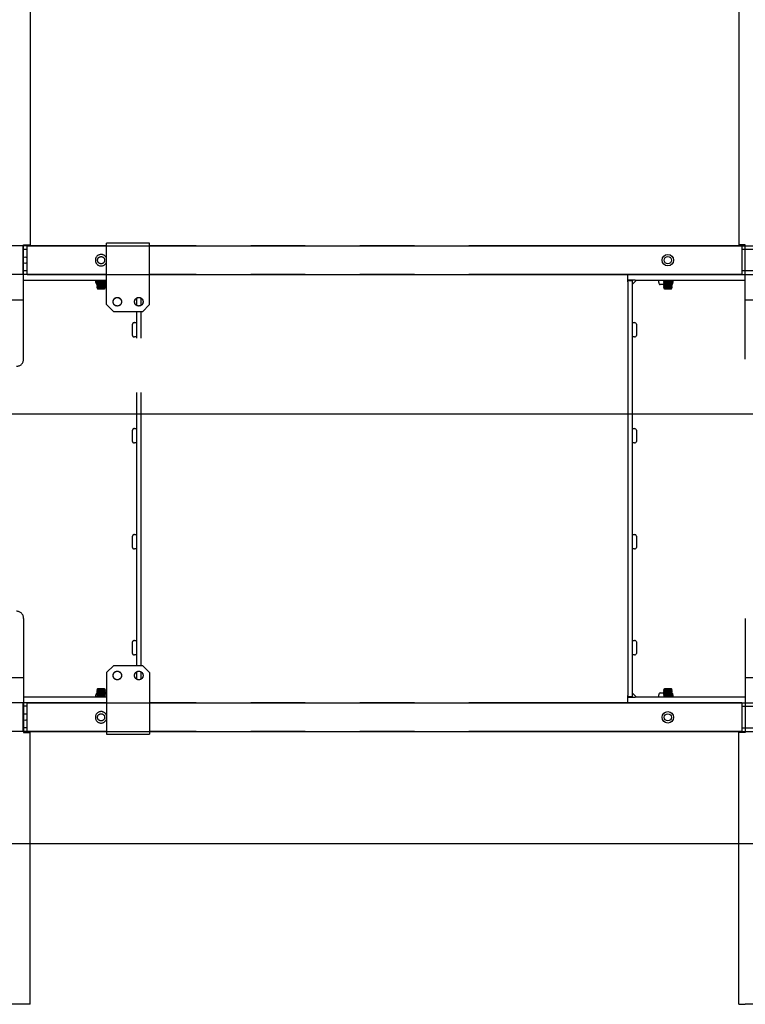
# Model space of a CAD drawing. Extents: x 0 to 8910, y 0 to 6300.
# Drawn here: x 3426 to 3933, y 4268 to 4955 of the extents above; entities that cross this region are included whole.
import ezdxf

# ---------------------------------------------------------------- set-up
doc = ezdxf.new("R2010")
doc.units = 0
doc.header["$LTSCALE"] = 30
doc.linetypes.add('PHANTOM', pattern=[12.7, 6.35, -1.27, 1.27, -1.27, 1.27, -1.27])
doc.layers.get('0').update_dxf_attribs({"linetype": 'CONTINUOUS'})
doc.layers.add('DOLD_REFERENS_RAM___LINJER', color=1, linetype='CONTINUOUS')
doc.styles.add('SLDTEXTSTYLE0', font='TXT', dxfattribs={"width": 0.7})
doc.dimstyles.new('SLDDIMSTYLE0', dxfattribs={"dimtxt": 47.625, "dimasz": 75, "dimexe": 0, "dimexo": 0.0625, "dimgap": 11.90625, "dimtad": 0, "dimtih": 1, "dimtoh": 1, "dimdec": 0, "dimrnd": 1e-09, "dimzin": 12, "dimtxsty": 'SLDTEXTSTYLE0', "dimblk1": 'OPEN30', "dimblk2": 'OPEN30', "dimsah": 1, "dimcen": 0.09, "dimazin": 3, "dimtfac": 1, "dimtofl": 0, "dimtmove": 0, "dimatfit": 3, "dimtolj": 1, "dimtzin": 12})
doc.dimstyles.new('SLDDIMSTYLE1', dxfattribs={"dimtxt": 47.625, "dimasz": 75, "dimexe": 0, "dimexo": 0.0625, "dimgap": 11.90625, "dimtad": 0, "dimtih": 1, "dimtoh": 1, "dimdec": 0, "dimrnd": 1e-09, "dimzin": 12, "dimtxsty": 'SLDTEXTSTYLE0', "dimblk1": 'OPEN30', "dimblk2": 'OPEN30', "dimsah": 1, "dimcen": 0.09, "dimazin": 3, "dimtfac": 1, "dimtmove": 0, "dimatfit": 3, "dimtolj": 1, "dimtzin": 12})

# ---------------------------------------------------------------- blocks, each defined once
blk = doc.blocks.new('_OPEN30')
at = {"color": 0, "linetype": 'BYBLOCK'}
for p, q in [((-1, 0.267949), (0, 0)), ((0, 0), (-1, -0.267949)), ((0, 0), (-1, 0))]:
    blk.add_line(p, q, dxfattribs=at)
blk = doc.blocks.new('_D')
at = {"color": 7, "linetype": 'CONTINUOUS'}
for p, q in [((3458.74, 4777.38), (5586.1, 4777.38)), ((5556.1, 4777.38), (5556.1, 4663.82)), ((5556.1, 4478.38), (5556.1, 4591.94)), ((3458.74, 4478.38), (5586.1, 4478.38))]:
    blk.add_line(p, q, dxfattribs=at)
at = {"color": 7, "linetype": 'CONTINUOUS', "xscale": 75, "yscale": 75}
for p, rotation in [((5556.1, 4777.38, -336.95), 90.0000000000004), ((5556.1, 4478.38, -336.95), 270.0000000000004)]:
    blk.add_blockref('_OPEN30', p, dxfattribs=dict(at, rotation=rotation))
at = {"color": 7, "linetype": 'CONTINUOUS', "insert": (5471.54, 4643.1), "char_height": 39.688, "attachment_point": 1, "style": 'SLDTEXTSTYLE0'}
blk.add_mtext('300mm', dxfattribs=at)
blk = doc.blocks.new('_D_1')
at = {"color": 7, "linetype": 'CONTINUOUS'}
for p, q in [((5277.12, 4900.01), (5419.41, 4900.01)), ((5419.41, 4900.01), (5419.41, 4797.38)), ((3458.74, 4797.38), (5449.41, 4797.38)), ((5419.41, 4777.38), (5419.41, 4797.38)), ((3458.74, 4777.38), (5449.41, 4777.38)), ((5419.41, 4777.38), (5419.41, 4702.38))]:
    blk.add_line(p, q, dxfattribs=at)
at = {"color": 7, "linetype": 'CONTINUOUS', "xscale": 75, "yscale": 75}
for p, rotation in [((5419.41, 4797.38, -336.95), 270.0000000000004), ((5419.41, 4777.38, -336.95), 90.0000000000004)]:
    blk.add_blockref('_OPEN30', p, dxfattribs=dict(at, rotation=rotation))
at = {"color": 7, "linetype": 'CONTINUOUS', "char_height": 39.688, "attachment_point": 1, "style": 'SLDTEXTSTYLE0'}
for s, insert in [('20', (5277.12, 4951.17)), ('mm', (5330.77, 4951.17))]:
    blk.add_mtext(s, dxfattribs=dict(at, insert=insert))
blk = doc.blocks.new('_D_2')
at = {"color": 7, "linetype": 'CONTINUOUS'}
for p, q in [((5419.41, 4478.38), (5419.41, 4553.38)), ((3458.74, 4478.38), (5449.41, 4478.38)), ((5419.41, 4478.38), (5419.41, 4458.38)), ((3458.74, 4458.38), (5449.41, 4458.38)), ((5419.41, 4356.48), (5419.41, 4458.38)), ((5277.12, 4356.48), (5419.41, 4356.48))]:
    blk.add_line(p, q, dxfattribs=at)
at = {"color": 7, "linetype": 'CONTINUOUS', "xscale": 75, "yscale": 75}
for p, rotation in [((5419.41, 4478.38, -336.95), 270.0000000000004), ((5419.41, 4458.38, -336.95), 90.0000000000004)]:
    blk.add_blockref('_OPEN30', p, dxfattribs=dict(at, rotation=rotation))
at = {"color": 7, "linetype": 'CONTINUOUS', "char_height": 39.688, "attachment_point": 1, "style": 'SLDTEXTSTYLE0'}
for s, insert in [('20', (5277.12, 4407.64)), ('mm', (5330.77, 4407.64))]:
    blk.add_mtext(s, dxfattribs=dict(at, insert=insert))

msp = doc.modelspace()

# ---------------------------------------------------------------- linework, layer by layer
at = {"color": 7, "linetype": 'PHANTOM'}
for p, q in [((3433.7430035, 4987.783314), (3433.7430035, 4798.0333131)), ((3517.1674525, 4799.3833136), (3487.1674811, 4799.3833136)), ((3487.1674811, 4796.883316), (3487.1674811, 4799.3833136)), ((3517.1674525, 4796.883316), (3517.1674525, 4799.3833136)), ((3429.242972, 4764.2833155), (3429.242972, 4798.0333131)), ((3429.242972, 4798.0333131), (3433.7430035, 4798.0333131)), ((3487.1674811, 4797.3833096), (3429.242972, 4797.3833096)), ((3487.1674811, 4756.3833159), (3487.1674811, 4796.883316)), ((3930.7429825, 4797.3833096), (3517.1674525, 4797.3833096)), ((3517.1674525, 4756.3833159), (3517.1674525, 4796.883316)), ((3930.7429825, 4797.3833096), (3930.7429825, 4794.3833184)), ((4246.9702994, 4794.883312), (3930.7429825, 4794.883312)), ((3930.7429825, 4794.3833184), (3930.7429825, 4780.3833198)), ((3930.7429825, 4780.3833198), (3930.7429825, 4777.3833137)), ((4246.9702994, 4779.8833114), (3930.7429825, 4779.8833114)), ((3487.1674811, 4777.3833137), (3429.242972, 4777.3833137)), ((3429.242972, 4773.3833205), (3487.1674811, 4773.3833205)), ((3479.7430073, 4771.7975241), (3479.7430073, 4773.3833205)), ((3480.3429877, 4773.3833205), (3480.3429877, 4773.2715767)), ((3480.3429877, 4773.2715767), (3480.8974301, 4772.8833121)), ((3480.3429877, 4773.2715767), (3486.3429104, 4773.2715767)), ((3480.8974301, 4772.8833121), (3480.3429877, 4772.4950474)), ((3480.3429877, 4772.4950474), (3480.3429877, 4772.2715747)), ((3480.3429877, 4772.4950474), (3486.3429104, 4772.4950474)), ((3480.3429877, 4772.2715747), (3480.8974301, 4771.8833101)), ((3480.3429877, 4772.2715747), (3486.3429104, 4772.2715747)), ((3480.8974301, 4771.8833101), (3480.3429877, 4771.4950454)), ((3480.3429877, 4771.4950454), (3480.3429877, 4771.2715876)), ((3480.3429877, 4771.4950454), (3486.3429104, 4771.4950454)), ((3480.8974301, 4772.8833121), (3485.788468, 4772.8833121)), ((3480.8974301, 4771.8833101), (3485.788468, 4771.8833101)), ((3485.788468, 4772.8833121), (3486.3429104, 4773.2715767)), ((3486.3429104, 4772.4950474), (3485.788468, 4772.8833121)), ((3485.788468, 4771.8833101), (3486.3429104, 4772.2715747)), ((3486.3429104, 4771.4950454), (3485.788468, 4771.8833101)), ((3486.3429104, 4773.2715767), (3486.3429104, 4773.3833205)), ((3486.3429104, 4772.2715747), (3486.3429104, 4772.4950474)), ((3486.3429104, 4771.2715876), (3486.3429104, 4771.4950454)), ((3930.7429825, 4777.3833137), (3517.1674525, 4777.3833137)), ((3480.3429877, 4771.2715876), (3480.8974301, 4770.8833229)), ((3480.3429877, 4771.2715876), (3486.3429104, 4771.2715876)), ((3480.8974301, 4770.8833229), (3480.3429877, 4770.4950583)), ((3480.3429877, 4770.4950583), (3480.3429877, 4770.2715856)), ((3480.3429877, 4770.4950583), (3486.3429104, 4770.4950583)), ((3480.3429877, 4770.2715856), (3480.8974301, 4769.8833209)), ((3480.3429877, 4770.2715856), (3486.3429104, 4770.2715856)), ((3480.8974301, 4769.8833209), (3480.3429877, 4769.4950562)), ((3480.3429877, 4769.4950562), (3480.3429877, 4769.2715835)), ((3480.3429877, 4769.4950562), (3486.3429104, 4769.4950562)), ((3480.3429877, 4769.2715835), (3480.8974301, 4768.8833189)), ((3480.3429877, 4769.2715835), (3486.3429104, 4769.2715835)), ((3480.8974301, 4768.8833189), (3480.3429877, 4768.4950542)), ((3480.3429877, 4768.4950542), (3480.3429877, 4768.2715815)), ((3480.3429877, 4768.4950542), (3486.3429104, 4768.4950542)), ((3480.3429877, 4768.2715815), (3480.8974301, 4767.8833168)), ((3480.3429877, 4768.2715815), (3486.3429104, 4768.2715815)), ((3480.8974301, 4767.8833168), (3480.6033408, 4767.6773977)), ((3480.6033408, 4767.6773977), (3480.8974301, 4767.3833233)), ((3483.3430087, 4767.6773977), (3480.6033408, 4767.6773977)), ((3480.8974301, 4770.8833229), (3485.788468, 4770.8833229)), ((3480.8974301, 4769.8833209), (3485.788468, 4769.8833209)), ((3480.8974301, 4768.8833189), (3485.788468, 4768.8833189)), ((3480.8974301, 4767.8833168), (3485.788468, 4767.8833168)), ((3480.8974301, 4767.3833233), (3485.788468, 4767.3833233)), ((3486.0825573, 4767.6773977), (3483.3430087, 4767.6773977)), ((3485.788468, 4770.8833229), (3486.3429104, 4771.2715876)), ((3486.3429104, 4770.4950583), (3485.788468, 4770.8833229)), ((3485.788468, 4769.8833209), (3486.3429104, 4770.2715856)), ((3486.3429104, 4769.4950562), (3485.788468, 4769.8833209)), ((3485.788468, 4768.8833189), (3486.3429104, 4769.2715835)), ((3486.3429104, 4768.4950542), (3485.788468, 4768.8833189)), ((3485.788468, 4767.8833168), (3486.3429104, 4768.2715815)), ((3486.0825573, 4767.6773977), (3485.788468, 4767.8833168)), ((3485.788468, 4767.3833233), (3486.0825573, 4767.6773977)), ((3486.3429104, 4770.2715856), (3486.3429104, 4770.4950583)), ((3487.1674811, 4770.3833145), (3486.3429104, 4770.3833145)), ((3486.3429104, 4769.2715835), (3486.3429104, 4769.4950562)), ((3486.3429104, 4768.2715815), (3486.3429104, 4768.4950542)), ((3318.242911, 4759.7833138), (3429.242972, 4759.7833138)), ((3429.242972, 4759.7833138), (3429.242972, 4764.2833155)), ((3429.242972, 4758.2833183), (3429.242972, 4759.7833138)), ((3429.242972, 4718.2833191), (3429.242972, 4758.2833183)), ((3508.2429682, 4755.7430726), (3508.2429682, 4761.0235524)), ((3511.2429892, 4755.8303338), (3511.2429892, 4760.9363061)), ((3487.1674811, 4756.3833159), (3492.1674763, 4751.3833132)), ((3512.1674572, 4751.3833132), (3492.1674763, 4751.3833132)), ((3508.2429682, 4504.3833193), (3508.2429682, 4751.3833132)), ((3511.2429892, 4504.3833193), (3511.2429892, 4751.3833132)), ((3512.1674572, 4751.3833132), (3517.1674525, 4756.3833159)), ((3505.2429472, 4734.7833153), (3505.2429472, 4742.7833166)), ((3506.657127, 4743.7833187), (3508.2429682, 4743.7833187)), ((3508.2429682, 4733.7833133), (3506.657127, 4733.7833133)), ((3505.2429472, 4660.7833181), (3505.2429472, 4668.7833157)), ((3506.657127, 4669.7833177), (3508.2429682, 4669.7833177)), ((3508.2429682, 4659.7833161), (3506.657127, 4659.7833161)), ((3505.2429472, 4586.7833172), (3505.2429472, 4594.7833147)), ((3506.657127, 4595.7833168), (3508.2429682, 4595.7833168)), ((3508.2429682, 4585.7833151), (3506.657127, 4585.7833151)), ((3429.242972, 4537.2833174), (3429.242972, 4497.2833109)), ((3505.2429472, 4512.7833199), (3505.2429472, 4520.7833138)), ((3506.657127, 4521.7833158), (3508.2429682, 4521.7833158)), ((3508.2429682, 4511.7833179), (3506.657127, 4511.7833179)), ((3492.1674763, 4504.3833193), (3487.1674811, 4499.3833166)), ((3492.1674763, 4504.3833193), (3512.1674572, 4504.3833193)), ((3517.1674525, 4499.3833166), (3512.1674572, 4504.3833193)), ((3429.242972, 4497.2833109), (3429.242972, 4495.7833153)), ((3487.1674811, 4499.3833166), (3487.1674811, 4458.8833165)), ((3508.2429682, 4494.7430801), (3508.2429682, 4500.0235599)), ((3511.2429892, 4494.8303264), (3511.2429892, 4499.9362987)), ((3517.1674525, 4499.3833166), (3517.1674525, 4458.8833165)), ((3429.242972, 4495.7833153), (3318.242911, 4495.7833153)), ((3429.242972, 4495.7833153), (3429.242972, 4491.2833136)), ((3429.242972, 4491.2833136), (3429.242972, 4457.533316)), ((3479.7430073, 4482.1833235), (3479.7430073, 4483.7691051)), ((3480.8974301, 4487.6833123), (3480.3429877, 4487.2950476)), ((3480.3429877, 4487.2950476), (3480.3429877, 4487.0715749)), ((3486.3429104, 4487.2950476), (3480.3429877, 4487.2950476)), ((3480.3429877, 4487.0715749), (3480.8974301, 4486.6833102)), ((3486.3429104, 4487.0715749), (3480.3429877, 4487.0715749)), ((3480.8974301, 4486.6833102), (3480.3429877, 4486.2950456)), ((3480.3429877, 4486.2950456), (3480.3429877, 4486.0715878)), ((3486.3429104, 4486.2950456), (3480.3429877, 4486.2950456)), ((3480.3429877, 4486.0715878), (3480.8974301, 4485.6833231)), ((3486.3429104, 4486.0715878), (3480.3429877, 4486.0715878)), ((3480.8974301, 4485.6833231), (3480.3429877, 4485.2950585)), ((3480.3429877, 4485.2950585), (3480.3429877, 4485.0715857)), ((3486.3429104, 4485.2950585), (3480.3429877, 4485.2950585)), ((3480.3429877, 4485.0715857), (3480.8974301, 4484.6833211)), ((3486.3429104, 4485.0715857), (3480.3429877, 4485.0715857)), ((3480.8974301, 4484.6833211), (3480.3429877, 4484.2950564)), ((3480.3429877, 4484.2950564), (3480.3429877, 4484.0715837)), ((3486.3429104, 4484.2950564), (3480.3429877, 4484.2950564)), ((3480.3429877, 4484.0715837), (3480.8974301, 4483.6833191)), ((3486.3429104, 4484.0715837), (3480.3429877, 4484.0715837)), ((3480.8974301, 4483.6833191), (3480.3429877, 4483.2950544)), ((3480.3429877, 4483.2950544), (3480.3429877, 4483.0715817)), ((3486.3429104, 4483.2950544), (3480.3429877, 4483.2950544)), ((3480.3429877, 4483.0715817), (3480.8974301, 4482.683317)), ((3486.3429104, 4483.0715817), (3480.3429877, 4483.0715817)), ((3480.8974301, 4488.1833207), (3480.6033408, 4487.8892314)), ((3480.6033408, 4487.8892314), (3480.8974301, 4487.6833123)), ((3480.6033408, 4487.8892314), (3483.3430087, 4487.8892314)), ((3485.788468, 4488.1833207), (3480.8974301, 4488.1833207)), ((3485.788468, 4487.6833123), (3480.8974301, 4487.6833123)), ((3485.788468, 4486.6833102), (3480.8974301, 4486.6833102)), ((3485.788468, 4485.6833231), (3480.8974301, 4485.6833231)), ((3485.788468, 4484.6833211), (3480.8974301, 4484.6833211)), ((3485.788468, 4483.6833191), (3480.8974301, 4483.6833191)), ((3483.3430087, 4487.8892314), (3486.0825573, 4487.8892314)), ((3486.0825573, 4487.8892314), (3485.788468, 4488.1833207)), ((3485.788468, 4487.6833123), (3486.0825573, 4487.8892314)), ((3486.3429104, 4487.2950476), (3485.788468, 4487.6833123)), ((3485.788468, 4486.6833102), (3486.3429104, 4487.0715749)), ((3486.3429104, 4486.2950456), (3485.788468, 4486.6833102)), ((3485.788468, 4485.6833231), (3486.3429104, 4486.0715878)), ((3486.3429104, 4485.2950585), (3485.788468, 4485.6833231)), ((3485.788468, 4484.6833211), (3486.3429104, 4485.0715857)), ((3486.3429104, 4484.2950564), (3485.788468, 4484.6833211)), ((3485.788468, 4483.6833191), (3486.3429104, 4484.0715837)), ((3486.3429104, 4483.2950544), (3485.788468, 4483.6833191)), ((3485.788468, 4482.683317), (3486.3429104, 4483.0715817)), ((3486.3429104, 4487.0715749), (3486.3429104, 4487.2950476)), ((3486.3429104, 4486.0715878), (3486.3429104, 4486.2950456)), ((3486.3429104, 4485.0715857), (3486.3429104, 4485.2950585)), ((3486.3429104, 4485.1833147), (3487.1674811, 4485.1833147)), ((3486.3429104, 4484.0715837), (3486.3429104, 4484.2950564)), ((3486.3429104, 4483.0715817), (3486.3429104, 4483.2950544)), ((3487.1674811, 4482.1833235), (3429.242972, 4482.1833235)), ((3487.1674811, 4478.1833154), (3429.242972, 4478.1833154)), ((3480.8974301, 4482.683317), (3480.3429877, 4482.2950524)), ((3480.3429877, 4482.2950524), (3480.3429877, 4482.1833235)), ((3486.3429104, 4482.2950524), (3480.3429877, 4482.2950524)), ((3485.788468, 4482.683317), (3480.8974301, 4482.683317)), ((3486.3429104, 4482.2950524), (3485.788468, 4482.683317)), ((3486.3429104, 4482.1833235), (3486.3429104, 4482.2950524)), ((3930.7429825, 4478.1833154), (3517.1674525, 4478.1833154)), ((3930.7429825, 4478.1833154), (3930.7429825, 4475.1833093)), ((4246.9702994, 4475.6833178), (3930.7429825, 4475.6833178)), ((3930.7429825, 4475.1833093), (3930.7429825, 4461.1833107)), ((3487.1674811, 4458.1833195), (3429.242972, 4458.1833195)), ((3429.242972, 4457.533316), (3433.7430035, 4457.533316)), ((3433.7430035, 4267.7833152), (3433.7430035, 4457.533316)), ((3487.1674811, 4458.8833165), (3487.1674811, 4456.3833189)), ((3487.1674811, 4456.3833189), (3517.1674525, 4456.3833189)), ((3517.1674525, 4458.8833165), (3517.1674525, 4456.3833189)), ((3930.7429825, 4458.1833195), (3517.1674525, 4458.1833195)), ((3930.7429825, 4461.1833107), (3930.7429825, 4458.1833195)), ((4246.9702994, 4460.6833172), (3930.7429825, 4460.6833172)), ((3429.242972, 4267.7833152), (3318.242911, 4267.7833152)), ((3433.7430035, 4267.7833152), (3429.242972, 4267.7833152))]:
    msp.add_line(p, q, dxfattribs=at)
at = {"color": 7, "linetype": 'CONTINUOUS'}
for p, q in [((3928.7430083, 4987.783314), (3928.7430083, 4798.0333131)), ((3517.1674525, 4799.3833136), (3487.1674811, 4799.3833136)), ((3487.1674811, 4796.883316), (3487.1674811, 4799.3833136)), ((3517.1674525, 4796.883316), (3517.1674525, 4799.3833136)), ((3428.7430083, 4797.3833096), (2893.2429587, 4797.3833096)), ((3428.7430083, 4797.3833096), (3428.7430083, 4794.3833184)), ((3431.74291, 4794.883312), (3428.7430083, 4794.883312)), ((3428.7430083, 4794.3833184), (3428.7430083, 4780.3833198)), ((3431.74291, 4794.3833184), (3431.74291, 4797.3833096)), ((3431.74291, 4797.3833096), (3487.1674811, 4797.3833096)), ((3431.74291, 4780.3833198), (3431.74291, 4794.3833184)), ((3487.1674811, 4756.3833159), (3487.1674811, 4796.883316)), ((3517.1674525, 4797.3833096), (3933.2429205, 4797.3833096)), ((3517.1674525, 4756.3833159), (3517.1674525, 4796.883316)), ((3933.2429205, 4798.0333131), (3928.7430083, 4798.0333131)), ((3933.2429205, 4764.2833155), (3933.2429205, 4798.0333131)), ((3428.7430083, 4780.3833198), (3428.7430083, 4777.3833137)), ((3431.74291, 4779.8833114), (3428.7430083, 4779.8833114)), ((3431.74291, 4777.3833137), (3431.74291, 4780.3833198)), ((3428.7430083, 4777.3833137), (2893.2429587, 4777.3833137)), ((3431.74291, 4777.3833137), (3487.1674811, 4777.3833137)), ((3517.1674525, 4777.3833137), (3933.2429205, 4777.3833137)), ((3851.2429034, 4773.3833205), (3851.2429034, 4777.3833137)), ((3856.2430178, 4773.3833205), (3851.2429034, 4773.3833205)), ((3851.2429034, 4773.3833205), (3851.2429034, 4773.1833172)), ((3851.2429034, 4773.1833172), (3854.2429244, 4773.1833172)), ((3851.2429034, 4772.1833151), (3851.2429034, 4773.1833172)), ((3851.2429034, 4772.1833151), (3851.2429034, 4483.383314)), ((3857.2429453, 4773.3833205), (3854.2429244, 4770.3833145)), ((3854.2429244, 4773.0493408), (3854.2429244, 4773.3833205)), ((3854.2429244, 4773.0493408), (3854.2429244, 4772.1833151)), ((3854.2429244, 4772.1833151), (3854.2429244, 4483.383314)), ((3856.2430178, 4773.3833205), (3933.2429205, 4773.3833205)), ((3872.743014, 4771.7975241), (3872.743014, 4773.3833205)), ((3876.1429821, 4773.3833205), (3876.1429821, 4773.2715767)), ((3876.1429821, 4773.2715767), (3876.6974246, 4772.8833121)), ((3876.1429821, 4773.2715767), (3882.1429049, 4773.2715767)), ((3876.6974246, 4772.8833121), (3876.1429821, 4772.4950474)), ((3876.1429821, 4772.4950474), (3876.1429821, 4772.2715747)), ((3876.1429821, 4772.4950474), (3882.1429049, 4772.4950474)), ((3876.1429821, 4772.2715747), (3876.6974246, 4771.8833101)), ((3876.1429821, 4772.2715747), (3882.1429049, 4772.2715747)), ((3876.6974246, 4771.8833101), (3876.1429821, 4771.4950454)), ((3876.1429821, 4771.4950454), (3876.1429821, 4771.2715876)), ((3876.1429821, 4771.4950454), (3882.1429049, 4771.4950454)), ((3876.6974246, 4772.8833121), (3881.5884625, 4772.8833121)), ((3876.6974246, 4771.8833101), (3881.5884625, 4771.8833101)), ((3881.5884625, 4772.8833121), (3882.1429049, 4773.2715767)), ((3882.1429049, 4772.4950474), (3881.5884625, 4772.8833121)), ((3881.5884625, 4771.8833101), (3882.1429049, 4772.2715747)), ((3882.1429049, 4771.4950454), (3881.5884625, 4771.8833101)), ((3882.1429049, 4773.2715767), (3882.1429049, 4773.3833205)), ((3882.1429049, 4772.2715747), (3882.1429049, 4772.4950474)), ((3882.1429049, 4771.2715876), (3882.1429049, 4771.4950454)), ((3882.7430045, 4773.3833205), (3882.7430045, 4771.7975241)), ((3876.1429821, 4770.3833145), (3873.7429415, 4770.3833145)), ((3876.1429821, 4771.2715876), (3876.6974246, 4770.8833229)), ((3876.1429821, 4771.2715876), (3882.1429049, 4771.2715876)), ((3876.6974246, 4770.8833229), (3876.1429821, 4770.4950583)), ((3876.1429821, 4770.4950583), (3876.1429821, 4770.2715856)), ((3876.1429821, 4770.4950583), (3882.1429049, 4770.4950583)), ((3876.1429821, 4770.2715856), (3876.6974246, 4769.8833209)), ((3876.1429821, 4770.2715856), (3882.1429049, 4770.2715856)), ((3876.6974246, 4769.8833209), (3876.1429821, 4769.4950562)), ((3876.1429821, 4769.4950562), (3876.1429821, 4769.2715835)), ((3876.1429821, 4769.4950562), (3882.1429049, 4769.4950562)), ((3876.1429821, 4769.2715835), (3876.6974246, 4768.8833189)), ((3876.1429821, 4769.2715835), (3882.1429049, 4769.2715835)), ((3876.6974246, 4768.8833189), (3876.1429821, 4768.4950542)), ((3876.1429821, 4768.4950542), (3876.1429821, 4768.2715815)), ((3876.1429821, 4768.4950542), (3882.1429049, 4768.4950542)), ((3876.1429821, 4768.2715815), (3876.6974246, 4767.8833168)), ((3876.1429821, 4768.2715815), (3882.1429049, 4768.2715815)), ((3876.6974246, 4767.8833168), (3876.4033352, 4767.6773977)), ((3876.4033352, 4767.6773977), (3876.6974246, 4767.3833233)), ((3879.1430031, 4767.6773977), (3876.4033352, 4767.6773977)), ((3876.6974246, 4770.8833229), (3881.5884625, 4770.8833229)), ((3876.6974246, 4769.8833209), (3881.5884625, 4769.8833209)), ((3876.6974246, 4768.8833189), (3881.5884625, 4768.8833189)), ((3876.6974246, 4767.8833168), (3881.5884625, 4767.8833168)), ((3876.6974246, 4767.3833233), (3881.5884625, 4767.3833233)), ((3881.8825518, 4767.6773977), (3879.1430031, 4767.6773977)), ((3881.5884625, 4770.8833229), (3882.1429049, 4771.2715876)), ((3882.1429049, 4770.4950583), (3881.5884625, 4770.8833229)), ((3881.5884625, 4769.8833209), (3882.1429049, 4770.2715856)), ((3882.1429049, 4769.4950562), (3881.5884625, 4769.8833209)), ((3881.5884625, 4768.8833189), (3882.1429049, 4769.2715835)), ((3882.1429049, 4768.4950542), (3881.5884625, 4768.8833189)), ((3881.5884625, 4767.8833168), (3882.1429049, 4768.2715815)), ((3881.8825518, 4767.6773977), (3881.5884625, 4767.8833168)), ((3881.5884625, 4767.3833233), (3881.8825518, 4767.6773977)), ((3882.1429049, 4770.2715856), (3882.1429049, 4770.4950583)), ((3882.1429049, 4769.2715835), (3882.1429049, 4769.4950562)), ((3882.1429049, 4768.2715815), (3882.1429049, 4768.4950542)), ((3933.2429205, 4759.7833138), (3933.2429205, 4764.2833155)), ((3933.2429205, 4759.7833138), (4044.2429816, 4759.7833138)), ((3933.2429205, 4758.2833183), (3933.2429205, 4759.7833138)), ((3933.2429205, 4718.2833191), (3933.2429205, 4758.2833183)), ((3487.1674811, 4756.3833159), (3492.1674763, 4751.3833132)), ((3512.1674572, 4751.3833132), (3492.1674763, 4751.3833132)), ((3512.1674572, 4751.3833132), (3517.1674525, 4756.3833159)), ((3854.2429244, 4743.7833112), (3855.8287655, 4743.7833112)), ((3857.2429453, 4742.7833092), (3857.2429453, 4734.7833079)), ((3855.8287655, 4733.7833133), (3854.2429244, 4733.7833133)), ((3854.2429244, 4669.7833103), (3855.8287655, 4669.7833103)), ((3857.2429453, 4668.783312), (3857.2429453, 4660.7833107)), ((3855.8287655, 4659.7833124), (3854.2429244, 4659.7833124)), ((3854.2429244, 4595.7833093), (3855.8287655, 4595.7833093)), ((3857.2429453, 4594.783311), (3857.2429453, 4586.7833097)), ((3855.8287655, 4585.7833114), (3854.2429244, 4585.7833114)), ((3933.2429205, 4537.2833174), (3933.2429205, 4497.2833109)), ((3854.2429244, 4521.7833084), (3855.8287655, 4521.7833084)), ((3857.2429453, 4520.7833138), (3857.2429453, 4512.7833125)), ((3855.8287655, 4511.7833104), (3854.2429244, 4511.7833104)), ((3492.1674763, 4504.3833193), (3487.1674811, 4499.3833166)), ((3492.1674763, 4504.3833193), (3512.1674572, 4504.3833193)), ((3517.1674525, 4499.3833166), (3512.1674572, 4504.3833193)), ((3487.1674811, 4499.3833166), (3487.1674811, 4458.8833165)), ((3517.1674525, 4499.3833166), (3517.1674525, 4458.8833165)), ((3933.2429205, 4497.2833109), (3933.2429205, 4495.7833153)), ((3933.2429205, 4495.7833153), (3933.2429205, 4491.2833136)), ((4044.2429816, 4495.7833153), (3933.2429205, 4495.7833153)), ((3933.2429205, 4491.2833136), (3933.2429205, 4457.533316)), ((3851.2429034, 4482.383312), (3851.2429034, 4483.383314)), ((3854.2429244, 4485.1833147), (3857.2429453, 4482.1833235)), ((3854.2429244, 4483.383314), (3854.2429244, 4482.5172883)), ((3872.743014, 4482.1833235), (3872.743014, 4483.7691051)), ((3873.7429415, 4485.1833147), (3876.1429821, 4485.1833147)), ((3876.6974246, 4487.6833123), (3876.1429821, 4487.2950476)), ((3876.1429821, 4487.2950476), (3876.1429821, 4487.0715749)), ((3882.1429049, 4487.2950476), (3876.1429821, 4487.2950476)), ((3876.1429821, 4487.0715749), (3876.6974246, 4486.6833102)), ((3882.1429049, 4487.0715749), (3876.1429821, 4487.0715749)), ((3876.6974246, 4486.6833102), (3876.1429821, 4486.2950456)), ((3876.1429821, 4486.2950456), (3876.1429821, 4486.0715878)), ((3882.1429049, 4486.2950456), (3876.1429821, 4486.2950456)), ((3876.1429821, 4486.0715878), (3876.6974246, 4485.6833231)), ((3882.1429049, 4486.0715878), (3876.1429821, 4486.0715878)), ((3876.6974246, 4485.6833231), (3876.1429821, 4485.2950585)), ((3876.1429821, 4485.2950585), (3876.1429821, 4485.0715857)), ((3882.1429049, 4485.2950585), (3876.1429821, 4485.2950585)), ((3876.1429821, 4485.0715857), (3876.6974246, 4484.6833211)), ((3882.1429049, 4485.0715857), (3876.1429821, 4485.0715857)), ((3876.6974246, 4484.6833211), (3876.1429821, 4484.2950564)), ((3876.1429821, 4484.2950564), (3876.1429821, 4484.0715837)), ((3882.1429049, 4484.2950564), (3876.1429821, 4484.2950564)), ((3876.1429821, 4484.0715837), (3876.6974246, 4483.6833191)), ((3882.1429049, 4484.0715837), (3876.1429821, 4484.0715837)), ((3876.6974246, 4483.6833191), (3876.1429821, 4483.2950544)), ((3876.1429821, 4483.2950544), (3876.1429821, 4483.0715817)), ((3882.1429049, 4483.2950544), (3876.1429821, 4483.2950544)), ((3876.1429821, 4483.0715817), (3876.6974246, 4482.683317)), ((3882.1429049, 4483.0715817), (3876.1429821, 4483.0715817)), ((3876.6974246, 4488.1833207), (3876.4033352, 4487.8892314)), ((3876.4033352, 4487.8892314), (3876.6974246, 4487.6833123)), ((3876.4033352, 4487.8892314), (3879.1430031, 4487.8892314)), ((3881.5884625, 4488.1833207), (3876.6974246, 4488.1833207)), ((3881.5884625, 4487.6833123), (3876.6974246, 4487.6833123)), ((3881.5884625, 4486.6833102), (3876.6974246, 4486.6833102)), ((3881.5884625, 4485.6833231), (3876.6974246, 4485.6833231)), ((3881.5884625, 4484.6833211), (3876.6974246, 4484.6833211)), ((3881.5884625, 4483.6833191), (3876.6974246, 4483.6833191)), ((3879.1430031, 4487.8892314), (3881.8825518, 4487.8892314)), ((3881.8825518, 4487.8892314), (3881.5884625, 4488.1833207)), ((3881.5884625, 4487.6833123), (3881.8825518, 4487.8892314)), ((3882.1429049, 4487.2950476), (3881.5884625, 4487.6833123)), ((3881.5884625, 4486.6833102), (3882.1429049, 4487.0715749)), ((3882.1429049, 4486.2950456), (3881.5884625, 4486.6833102)), ((3881.5884625, 4485.6833231), (3882.1429049, 4486.0715878)), ((3882.1429049, 4485.2950585), (3881.5884625, 4485.6833231)), ((3881.5884625, 4484.6833211), (3882.1429049, 4485.0715857)), ((3882.1429049, 4484.2950564), (3881.5884625, 4484.6833211)), ((3881.5884625, 4483.6833191), (3882.1429049, 4484.0715837)), ((3882.1429049, 4483.2950544), (3881.5884625, 4483.6833191)), ((3881.5884625, 4482.683317), (3882.1429049, 4483.0715817)), ((3882.1429049, 4487.0715749), (3882.1429049, 4487.2950476)), ((3882.1429049, 4486.0715878), (3882.1429049, 4486.2950456)), ((3882.1429049, 4485.0715857), (3882.1429049, 4485.2950585)), ((3882.1429049, 4484.0715837), (3882.1429049, 4484.2950564)), ((3882.1429049, 4483.0715817), (3882.1429049, 4483.2950544)), ((3882.7430045, 4483.7691051), (3882.7430045, 4482.1833235)), ((3428.7430083, 4478.3833188), (2893.2429587, 4478.3833188)), ((3428.7430083, 4478.3833188), (3428.7430083, 4475.3833127)), ((3431.74291, 4475.8833211), (3428.7430083, 4475.8833211)), ((3431.74291, 4475.1833093), (3431.74291, 4478.1833154)), ((3431.74291, 4478.1833154), (3487.1674811, 4478.1833154)), ((3517.1674525, 4478.1833154), (3933.2429205, 4478.1833154)), ((3851.2429034, 4482.383312), (3851.2429034, 4482.1833235)), ((3854.2429244, 4482.383312), (3851.2429034, 4482.383312)), ((3851.2429034, 4478.1833154), (3851.2429034, 4482.1833235)), ((3851.2429034, 4482.1833235), (3856.2430178, 4482.1833235)), ((3854.2429244, 4482.1833235), (3854.2429244, 4482.5172883)), ((3933.2429205, 4482.1833235), (3856.2430178, 4482.1833235)), ((3876.6974246, 4482.683317), (3876.1429821, 4482.2950524)), ((3876.1429821, 4482.2950524), (3876.1429821, 4482.1833235)), ((3882.1429049, 4482.2950524), (3876.1429821, 4482.2950524)), ((3881.5884625, 4482.683317), (3876.6974246, 4482.683317)), ((3882.1429049, 4482.2950524), (3881.5884625, 4482.683317)), ((3882.1429049, 4482.1833235), (3882.1429049, 4482.2950524)), ((3428.7430083, 4475.3833127), (3428.7430083, 4461.3833141)), ((3431.74291, 4461.1833107), (3431.74291, 4475.1833093)), ((3428.7430083, 4458.3833229), (2893.2429587, 4458.3833229)), ((3428.7430083, 4461.3833141), (3428.7430083, 4458.3833229)), ((3431.74291, 4460.8833205), (3428.7430083, 4460.8833205)), ((3431.74291, 4458.1833195), (3431.74291, 4461.1833107)), ((3431.74291, 4458.1833195), (3487.1674811, 4458.1833195)), ((3487.1674811, 4458.8833165), (3487.1674811, 4456.3833189)), ((3487.1674811, 4456.3833189), (3517.1674525, 4456.3833189)), ((3517.1674525, 4458.8833165), (3517.1674525, 4456.3833189)), ((3517.1674525, 4458.1833195), (3933.2429205, 4458.1833195)), ((3928.7430083, 4267.7833152), (3928.7430083, 4457.533316)), ((3933.2429205, 4457.533316), (3928.7430083, 4457.533316)), ((3928.7430083, 4267.7833152), (3933.2429205, 4267.7833152)), ((4044.2429816, 4267.7833152), (3933.2429205, 4267.7833152))]:
    msp.add_line(p, q, dxfattribs=at)
at = {"color": 7, "linetype": 'PHANTOM'}
for centre, radius in [((3483.3429625, 4787.3833163), 2.5), ((3494.6674419, 4758.3833163), 3), ((3509.6674419, 4758.3833163), 3), ((3494.6674419, 4497.3833163), 3), ((3509.6674419, 4497.3833163), 3), ((3483.3429625, 4468.1833163), 2.5)]:
    msp.add_circle(centre, radius, dxfattribs=at)
at = {"color": 7, "linetype": 'CONTINUOUS'}
for centre, radius in [((3879.1429625, 4787.3833163), 4), ((3879.1429625, 4787.3833163), 2.5), ((3494.6674419, 4758.3833163), 3), ((3509.6674419, 4758.3833163), 3), ((3494.6674419, 4497.3833163), 3), ((3509.6674419, 4497.3833163), 3), ((3879.1429625, 4468.1833163), 4), ((3879.1429625, 4468.1833163), 2.5)]:
    msp.add_circle(centre, radius, dxfattribs=at)
for centre, start, end in [((3430.2429625, 4787.3833163), 44.4153085972, 135.5846914028), ((3430.2429625, 4787.3833163), 224.4153085972, 270), ((3430.2429625, 4787.3833163), 270, 315.5846914028), ((3430.2429625, 4468.3833163), 44.4153085972, 135.5846914028), ((3430.2429625, 4468.3833163), 224.4153085972, 270), ((3430.2429625, 4468.3833163), 270, 315.5846914028)]:
    msp.add_arc(centre, 2.1, start, end, dxfattribs=at)
at = {"color": 7, "linetype": 'PHANTOM'}
for centre, radius, start, end in [((3483.3429625, 4787.3833163), 4, 90, 342.9637999665), ((3483.3429625, 4787.3833163), 4, 17.0362000335, 90), ((3424.2429625, 4718.2833163), 5, 270, 0), ((3424.2429625, 4537.2833163), 5, 0, 90), ((3483.3429625, 4468.1833163), 4, 90, 342.9637999665), ((3483.3429625, 4468.1833163), 4, 17.0362000335, 90)]:
    msp.add_arc(centre, radius, start, end, dxfattribs=at)
for centre, major_axis, start_param, end_param in [((3480.7429625, 4771.7975298), (0, -1.4142136), 4.7123889804, 5.8769230316), ((3506.6571761, 4742.7833163), (-1.4142136, 0), 4.7123889804, 6.2831853072), ((3506.6571761, 4734.7833163), (1.4142136, 0), 3.1415926536, 4.7123889804), ((3506.6571761, 4668.7833163), (-1.4142136, 0), 4.7123889804, 6.2831853072), ((3506.6571761, 4660.7833163), (1.4142136, 0), 3.1415926536, 4.7123889804), ((3506.6571761, 4594.7833163), (-1.4142136, 0), 4.7123889804, 6.2831853072), ((3506.6571761, 4586.7833163), (1.4142136, 0), 3.1415926536, 4.7123889804), ((3506.6571761, 4520.7833163), (-1.4142136, 0), 4.7123889804, 6.2831853072), ((3506.6571761, 4512.7833163), (1.4142136, 0), 3.1415926536, 4.7123889804), ((3480.7429677, 4483.7691027), (0, -1.4142136), 3.5478579707, 4.7123889804)]:
    msp.add_ellipse(centre, major_axis=major_axis, ratio=0.7071067812, start_param=start_param, end_param=end_param, dxfattribs=at)
at = {"color": 7, "linetype": 'CONTINUOUS'}
for centre, major_axis, start_param, end_param in [((3873.7429625, 4771.7975298), (0, -1.4142136), 4.7123889804, 6.2831853072), ((3881.7429625, 4771.7975298), (0, 1.4142136), 3.5478549291, 4.7123889804), ((3855.8287489, 4742.783311), (-1.4142136, 0), 3.1415926536, 4.7123889804), ((3855.8287489, 4734.783311), (1.4142136, 0), 4.7123889804, 6.2831853072), ((3855.8287489, 4668.783311), (-1.4142136, 0), 3.1415926536, 4.7123889804), ((3855.8287489, 4660.783311), (1.4142136, 0), 4.7123889804, 6.2831853072), ((3855.8287489, 4594.783311), (-1.4142136, 0), 3.1415926536, 4.7123889804), ((3855.8287489, 4586.783311), (1.4142136, 0), 4.7123889804, 6.2831853072), ((3855.8287489, 4520.783311), (-1.4142136, 0), 3.1415926536, 4.7123889804), ((3855.8287489, 4512.783311), (1.4142136, 0), 4.7123889804, 6.2831853072), ((3873.7429677, 4483.7691027), (0, -1.4142136), 3.1415926536, 4.7123889804), ((3881.7429677, 4483.7691027), (0, 1.4142136), 4.7123889804, 5.8769260732)]:
    msp.add_ellipse(centre, major_axis=major_axis, ratio=0.7071067812, start_param=start_param, end_param=end_param, dxfattribs=at)
at = {"layer": 'DOLD_REFERENS_RAM___LINJER'}
for p, q in [((1619.9996835, 4680), (7289.9996835, 4680)), ((1919.9996835, 4380), (6989.9996835, 4380))]:
    msp.add_line(p, q, dxfattribs=at)

# ---------------------------------------------------------------- dimensions: what is measured, and where the dimension line sits
at = {"color": 7, "linetype": 'CONTINUOUS'}
for base, p1, p2, text, dimstyle, picture, middle in [((5419.4083301, 4797.3833163), (3428.7429625, 4777.3833163), (3428.7429625, 4797.3833163), '<>mm', 'SLDDIMSTYLE1', '_D_1', (5419.4083301, 4935.9445399)), ((5556.1002142, 4478.3833163), (3428.7429625, 4777.3833163), (3428.7429625, 4478.3833163), '300mm', 'SLDDIMSTYLE0', '_D', (5556.1002142, 4627.8833163)), ((5419.4083301, 4458.3833163), (3428.7429625, 4478.3833163), (3428.7429625, 4458.3833163), '<>mm', 'SLDDIMSTYLE1', '_D_2', (5419.4083301, 4392.4181643))]:
    dim = msp.add_linear_dim(base=base, p1=p1, p2=p2, angle=90, text=text, dimstyle=dimstyle, dxfattribs=at)
    dim.commit()
    dim.dimension.update_dxf_attribs({"geometry": picture, "text_midpoint": middle, "dimtype": 160})

doc.saveas('drawing.dxf')
